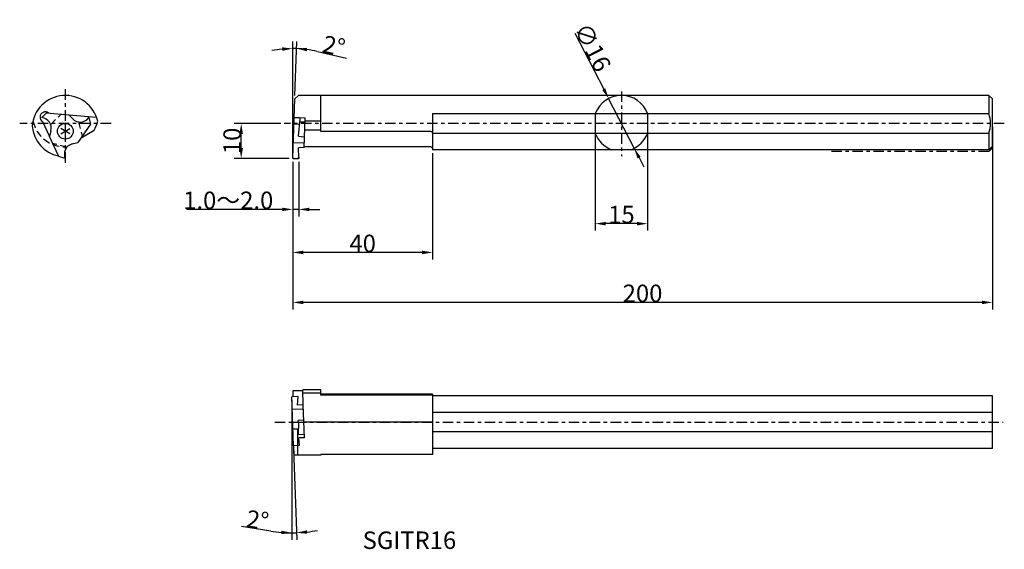
# Model space of a CAD drawing. Extents: x -78 to 203, y -112 to 40.
import ezdxf

# ---------------------------------------------------------------- set-up
doc = ezdxf.new("R2010")
doc.units = 0
doc.header["$MEASUREMENT"] = 0
doc.linetypes.add('CENTER', pattern=[6, 3, -1, 1, -1])
doc.linetypes.add('DASHED', pattern=[3, 2, -1])
doc.layers.get('0').update_dxf_attribs({"linetype": 'CONTINUOUS'})
for name, color, linetype in [('1', 7, 'CONTINUOUS'), ('5', 7, 'CONTINUOUS'), ('6', 7, 'CONTINUOUS')]:
    doc.layers.add(name, color=color, linetype=linetype)
doc.layers.add('AM_5', color=3, linetype='CONTINUOUS', lineweight=15)
doc.dimstyles.new('Standard$0', dxfattribs={"dimtxt": 0.18, "dimasz": 0.18, "dimexe": 0.18, "dimexo": 0.0625, "dimgap": 0.09, "dimtad": 0, "dimtih": 1, "dimtoh": 1, "dimdec": 4, "dimzin": 0, "dimdsep": 46, "dimtxsty": 'STANDARD', "dimcen": 0.09, "dimadec": 0, "dimazin": 0, "dimtfac": 1, "dimtdec": 4, "dimtofl": 0, "dimtmove": 0, "dimatfit": 3, "dimfxl": 1, "dimtolj": 1, "dimtzin": 0, "dimarcsym": 0})
doc.dimstyles.new('Standard$2', dxfattribs={"dimtxt": 0.18, "dimasz": 0.18, "dimexe": 0.18, "dimexo": 0.0625, "dimgap": 0.09, "dimtad": 0, "dimtih": 1, "dimtoh": 1, "dimdec": 4, "dimzin": 0, "dimdsep": 46, "dimtxsty": 'STANDARD', "dimcen": 0.09, "dimadec": 0, "dimazin": 0, "dimtfac": 1, "dimtdec": 4, "dimtofl": 0, "dimtmove": 0, "dimatfit": 3, "dimfxl": 1, "dimtolj": 1, "dimtzin": 0, "dimarcsym": 0})
doc.dimstyles.new('Standard$3', dxfattribs={"dimtxt": 0.18, "dimasz": 0.18, "dimexe": 0.18, "dimexo": 0.0625, "dimgap": 0.09, "dimtad": 0, "dimtih": 1, "dimtoh": 1, "dimdec": 4, "dimzin": 0, "dimdsep": 46, "dimtxsty": 'STANDARD', "dimcen": 0.09, "dimadec": 0, "dimazin": 0, "dimtfac": 1, "dimtdec": 4, "dimtofl": 0, "dimtmove": 0, "dimatfit": 3, "dimfxl": 1, "dimtolj": 1, "dimtzin": 0, "dimarcsym": 0})

# ---------------------------------------------------------------- blocks, each defined once
blk = doc.blocks.new('*D2')
at = {"layer": 'AM_5', "color": 0, "lineweight": -2}
for p, q in [((-3.42, 10), (-16.73, 10)), ((-14.73, 3), (-14.73, 7)), ((-1, 0), (-16.73, 0))]:
    blk.add_line(p, q, dxfattribs=at)
at = {"layer": 'AM_5', "color": 0}
for points in [[(-15.23, 7), (-14.23, 7), (-14.73, 10)], [(-15.23, 3), (-14.23, 3), (-14.73, 0)]]:
    blk.add_solid(points, dxfattribs=at)
at = {"layer": 'AM_5', "color": 0, "insert": (-17.32, 5), "char_height": 5, "attachment_point": 5, "rotation": 90}
blk.add_mtext('\\A1;10', dxfattribs=at)
blk = doc.blocks.new('*D3')
at = {"layer": 'AM_5', "color": 0, "lineweight": -2}
for p, q in [((0, -1), (0, -16.56)), ((1.75, -1), (1.75, -16.56)), ((-3, -14.56), (-30.39, -14.56)), ((1.75, -14.56), (0, -14.56)), ((4.75, -14.56), (7.75, -14.56))]:
    blk.add_line(p, q, dxfattribs=at)
at = {"layer": 'AM_5', "color": 0}
for points in [[(-3, -14.06), (-3, -15.06), (0, -14.56)], [(4.75, -14.06), (4.75, -15.06), (1.75, -14.56)]]:
    blk.add_solid(points, dxfattribs=at)
at = {"layer": 'AM_5', "color": 0, "insert": (-18.43, -11.97), "char_height": 5, "attachment_point": 5}
blk.add_mtext('\\A1;\\fMS UI Gothic|b0|i0|c1|p0;1.0～2.0', dxfattribs=at)
blk = doc.blocks.new('*D4')
at = {"layer": 'AM_5', "color": 0, "lineweight": -2}
for p, q in [((86.46, 9), (86.46, -20.63)), ((101.46, 9), (101.46, -20.63)), ((98.46, -18.63), (89.46, -18.63))]:
    blk.add_line(p, q, dxfattribs=at)
at = {"layer": 'AM_5', "color": 0}
for points in [[(89.46, -18.13), (89.46, -19.13), (86.46, -18.63)], [(98.46, -18.13), (98.46, -19.13), (101.46, -18.63)]]:
    blk.add_solid(points, dxfattribs=at)
at = {"layer": 'AM_5', "color": 0, "insert": (93.96, -16.04), "char_height": 5, "attachment_point": 5}
blk.add_mtext('\\A1;15', dxfattribs=at)
blk = doc.blocks.new('*D5')
at = {"layer": 'AM_5', "color": 0, "lineweight": -2}
for p, q in [((80.68, 35.8), (88.93, 19.78)), ((97.62, 2.89), (90.3, 17.11)), ((99, 0.22), (100.37, -2.45))]:
    blk.add_line(p, q, dxfattribs=at)
at = {"layer": 'AM_5', "color": 0}
for points in [[(89.37, 20.01), (88.48, 19.55), (90.3, 17.11)], [(99.44, 0.45), (98.55, -0.01), (97.62, 2.89)]]:
    blk.add_solid(points, dxfattribs=at)
at = {"layer": 'AM_5', "color": 0, "insert": (85.7, 31.72), "char_height": 5, "attachment_point": 5, "rotation": 297.2321}
blk.add_mtext('\\A1;∅16', dxfattribs=at)
blk = doc.blocks.new('*D6')
at = {"layer": 'AM_5', "color": 0, "lineweight": -2}
for p, q in [((-0.25, -69.1), (-0.25, -108.95)), ((0.27, -83.05), (1.17, -108.92)), ((-6.23, -106.49), (-14.65, -105.17))]:
    blk.add_line(p, q, dxfattribs=at)
for start, end in [(261.1417, 270), (261.1483, 265.5741), (270, 272), (276.4259, 280.8517)]:
    blk.add_arc((-0.25, -68.1), 38.85, start, end, dxfattribs=at)
at = {"layer": 'AM_5', "color": 0}
for points in [[(-3.23, -106.33), (-3.27, -107.33), (-0.25, -106.95)], [(4.13, -107.2), (4.06, -106.21), (1.1, -106.93)]]:
    blk.add_solid(points, dxfattribs=at)
at = {"layer": 'AM_5', "color": 0, "insert": (-10.04, -103.27), "char_height": 5, "attachment_point": 5, "rotation": 351.1417}
blk.add_mtext('\\A1;2°', dxfattribs=at)
blk = doc.blocks.new('*D7')
at = {"layer": 'AM_5', "color": 0, "lineweight": -2}
for p, q in [((40, 1.5), (40, -28.86)), ((0, -1), (0, -28.86)), ((37, -26.86), (3, -26.86))]:
    blk.add_line(p, q, dxfattribs=at)
at = {"layer": 'AM_5', "color": 0}
for points in [[(3, -26.36), (3, -27.36), (0, -26.86)], [(37, -26.36), (37, -27.36), (40, -26.86)]]:
    blk.add_solid(points, dxfattribs=at)
at = {"layer": 'AM_5', "color": 0, "insert": (20, -24.27), "char_height": 5, "attachment_point": 5}
blk.add_mtext('\\A1;40', dxfattribs=at)
blk = doc.blocks.new('*D8')
at = {"layer": 'AM_5', "color": 0, "lineweight": -2}
for p, q in [((200, 9), (200, -43.13)), ((0, -1), (0, -43.13)), ((197, -41.13), (3, -41.13))]:
    blk.add_line(p, q, dxfattribs=at)
at = {"layer": 'AM_5', "color": 0}
for points in [[(3, -40.63), (3, -41.63), (0, -41.13)], [(197, -40.63), (197, -41.63), (200, -41.13)]]:
    blk.add_solid(points, dxfattribs=at)
at = {"layer": 'AM_5', "color": 0, "insert": (100, -38.54), "char_height": 5, "attachment_point": 5}
blk.add_mtext('\\A1;200', dxfattribs=at)
blk = doc.blocks.new('*D9')
at = {"layer": 'AM_5', "color": 0, "lineweight": -2}
for p, q in [((0, 1.4), (0, 33.37)), ((0.62, 18), (1.16, 33.35)), ((7.04, 30.57), (15.33, 28.65))]:
    blk.add_line(p, q, dxfattribs=at)
for start, end in [(95.5166, 101.0331), (88, 90), (76.954, 88), (76.9669, 82.4834)]:
    blk.add_arc((0, 0.2), 31.17, start, end, dxfattribs=at)
at = {"layer": 'AM_5', "color": 0}
for points in [[(-3.02, 31.73), (-2.97, 30.73), (0, 31.37)], [(4.04, 30.61), (4.12, 31.6), (1.09, 31.35)]]:
    blk.add_solid(points, dxfattribs=at)
at = {"layer": 'AM_5', "color": 0, "insert": (11.77, 32.13), "char_height": 5, "attachment_point": 5, "rotation": 346.954}
blk.add_mtext('\\A1;2°', dxfattribs=at)

msp = doc.modelspace()

# ---------------------------------------------------------------- linework, layer by layer
for p, q in [((0, 0), (0, 0.4)), ((0.4, 0), (0, 0)), ((1.75082, 0), (1.35082, 0)), ((1.75082, 0.4), (1.75082, 0)), ((-0.25222, -68.10193), (-0.25222, -68.10445)), ((200, -82.82443), (200, -67.82443))]:
    msp.add_line(p, q)
at = {"layer": '1', "linetype": 'Continuous'}
for p, q in [((0.00012, 0.20698), (0.58657, 17.00061)), ((0.58657, 17.00061), (1.62147, 18)), ((199, 18), (1.62147, 18)), ((8, 7.72875), (8, 18)), ((199, 18), (199, 12.78388)), ((199, 18), (200, 17)), ((200, 3), (200, 17)), ((0.40321, 11.75003), (3.58128, 11.63905)), ((0.6066, 11.64364), (1.95414, 11.54941)), ((1.61208, 6.31482), (2.13909, 11.329)), ((3.28266, 3.0879), (3.58128, 11.63905)), ((40, 12.78388), (40, 2.5)), ((40, 12.78388), (199, 12.78388)), ((86.46251, 12.78388), (86.46251, 7.21612)), ((101.46251, 12.78388), (101.46251, 7.21612)), ((1.97053, 9.72529), (0.3345, 9.78242)), ((3.53555, 10.32953), (2.03953, 10.38177)), ((8, 10.65), (3.54674, 10.65)), ((1.61208, 6.31482), (3.39101, 6.19042)), ((8, 8.05), (3.45594, 8.05)), ((39.5, 7.72875), (8, 7.72875)), ((40, 7.21612), (199, 7.21612)), ((199, 7.21612), (199, 2.5)), ((0.15304, 4.58597), (3.3311, 4.47499)), ((3.28266, 3.0879), (1.65209, 3.03096)), ((1.7507, 0.20698), (1.65209, 3.03096)), ((39.5, 3.3), (3.29007, 3.3)), ((199, 2.5), (200, 3.5)), ((0.2, 0), (1.55082, 0)), ((199, 2.5), (40, 2.5))]:
    msp.add_line(p, q, dxfattribs=at)
at = {"layer": '1', "linetype": 'CENTER'}
for p, q in [((93.96251, 19.15469), (93.96251, 0.61441)), ((203.40889, 10), (-2.41671, 10)), ((199, 2), (200, 3)), ((199, 2), (153.61803, 2))]:
    msp.add_line(p, q, dxfattribs=at)
at = {"layer": '1', "linetype": 'Continuous'}
for centre, radius, start, end in [((93.96251, 10), 8, 20.3641348, 159.6358652), ((0.59265, 11.44413), 0.2, 86, 178), ((1.94019, 11.3499), 0.2, 354, 86), ((191.5, 10), 8, 339.6358652, 20.3641348), ((39.5, 7.22875), 0.5, 0, 90), ((93.96251, 10), 8, 200.3641348, 249.6358652), ((93.96251, 10), 8, 290.3641348, 339.6358652), ((39.5, 2.8), 0.5, 0, 90), ((0.2, 0.2), 0.2, 178, 270), ((1.55082, 0.2), 0.2, 270, 2)]:
    msp.add_arc(centre, radius, start, end, dxfattribs=at)
at = {"layer": '5', "linetype": 'Continuous'}
for p, q in [((0, -66.4028), (0, -68.09313)), ((2.87039, -66.4028), (0, -66.4028)), ((3.00951, -70.38684), (2.8588, -66.07092)), ((8, -66.07092), (2.8588, -66.07092)), ((8, -67.09719), (2.89464, -67.09719)), ((8, -67.65362), (8, -66.07092)), ((40, -67.32443), (8, -67.32443)), ((40, -67.32443), (40, -84.57794)), ((1.54263, -68.03926), (-0.25222, -68.10193)), ((0.23476, -82.04703), (-0.25222, -68.10193)), ((1.36452, -70.44428), (1.54263, -68.03926)), ((40, -67.65362), (8, -67.65362)), ((200, -67.82443), (40, -67.82443)), ((3.05302, -71.63259), (-0.12505, -71.74357)), ((3.00951, -70.38684), (1.36452, -70.44428)), ((3.33687, -79.76107), (3.00951, -70.38684)), ((200, -72.54055), (40, -72.54055)), ((0, -75.32443), (1.70104, -75.32443)), ((3.16252, -74.76841), (1.53592, -74.82522)), ((1.55335, -75.32443), (1.53592, -74.82522)), ((1.70104, -75.32443), (1.57601, -78.90484)), ((40, -75.32443), (3.18194, -75.32443)), ((1.5, -77.28859), (0.06859, -77.28859)), ((1.5, -84.79478), (1.5, -77.28859)), ((200, -78.10831), (40, -78.10831)), ((3.30486, -78.84447), (1.57601, -78.90484)), ((3.33687, -79.76107), (1.78182, -79.81537)), ((1.93372, -81.9877), (1.78182, -79.81537)), ((1.93372, -81.9877), (0.23476, -82.04703)), ((0.23476, -82.04703), (0.33071, -84.79478)), ((200, -82.82443), (40, -82.82443)), ((8, -84.79478), (0.33071, -84.79478)), ((8, -84.57794), (8, -84.79478)), ((40, -84.57794), (8, -84.57794))]:
    msp.add_line(p, q, dxfattribs=at)
at = {"layer": '5', "linetype": 'CENTER'}
msp.add_line((-5.11824, -75.32443), (203.05615, -75.32443), dxfattribs=at)
at = {"layer": '6', "linetype": 'CENTER'}
for p, q in [((-65, 19.75743), (-65, -2.14156)), ((-51.89714, 10), (-78.04327, 10))]:
    msp.add_line(p, q, dxfattribs=at)
at = {"layer": '6', "linetype": 'Continuous'}
for p, q in [((-71.7267, 11.65098), (-70.35759, 13.01902)), ((-70.35759, 13.01902), (-64.03265, 12.46317)), ((-62.83997, 11.26955), (-64.03265, 12.46317)), ((-64.03265, 12.46317), (-56.07837, 11.76411)), ((-58.2733, 11.65098), (-57.7731, 9.78128)), ((-71.53488, 10.51726), (-69.55039, 6.25715)), ((-63.70096, 7.01732), (-66.29904, 8.51732)), ((-66.29904, 7.01732), (-63.70096, 8.51732)), ((-65, 9.26732), (-65, 6.26732)), ((-57.7731, 9.78128), (-61.41695, 4.58166)), ((-69.11303, 7.88685), (-69.55039, 6.25715)), ((-66.86931, 0.50167), (-69.55039, 6.25715)), ((-60.49062, 5.90349), (-56.77276, 8.05)), ((-63.04699, 4.14557), (-61.41695, 4.58166)), ((-65, 0), (-66.86931, 0.50167))]:
    msp.add_line(p, q, dxfattribs=at)
at = {"layer": '6', "linetype": 'DASHED'}
for p, q in [((-69.18351, 9.66847), (-66.19632, 12.65332)), ((-61.2618, 10.43977), (-60.17044, 6.36037)), ((-64.55469, 3.19372), (-68.63323, 4.28828))]:
    msp.add_line(p, q, dxfattribs=at)
at = {"layer": '6', "linetype": 'Continuous'}
msp.add_circle((-65, 7.76732), 2.25, dxfattribs=at)
for centre, radius, start, end in [((-65, 8.5), 9.5, 13.0802634, 175.471937), ((-70.73249, 11.78461), 1.5, 52.294073, 237.6610056), ((-72.0105, 8.66444), 3, 344.9775397, 84.571608), ((-60.71782, 13.39004), 3, 224.9775397, 324.571608), ((-65, 10), 9.5, 184.528063, 258.0678499), ((-65, 12.8), 9.5, 330, 346.9197366), ((-62.27167, 1.24749), 3, 104.9775397, 204.571608)]:
    msp.add_arc(centre, radius, start, end, dxfattribs=at)
at = {"layer": '6', "linetype": 'DASHED'}
msp.add_arc((-65, 12.8), 9.5, 193.0802634, 270, dxfattribs=at)

# ---------------------------------------------------------------- texts
msp.add_text('%%uSGITR16', height=5).set_placement((19.98009, -111.55507))

# ---------------------------------------------------------------- dimensions: what is measured, and where the dimension line sits
at = {"layer": 'AM_5'}
dim = msp.add_diameter_dim_2p(p1=(97.62328, 2.88672), p2=(90.30174, 17.11328), dimstyle='Standard$3', override={"dimtxt": 5, "dimasz": 3, "dimexe": 2, "dimexo": 1, "dimtad": 1, "dimtih": 0, "dimtoh": 0, "dimzin": 8, "dimcen": 2, "dimdle": 3, "dimtofl": 1, "dimtvp": 1}, dxfattribs=at)
dim.commit()
dim.dimension.update_dxf_attribs({"geometry": '*D5', "text_midpoint": (83.39458, 30.53467), "dimtype": 163})
for base, line1, line2, picture, middle in [((0.36268, 31.37183), ((0, 0), (0, 0.4)), ((0.00012, 0.20698), (0.58657, 17.00061)), '*D9', (11.76763, 32.13169)), ((0.65171, -106.93816), ((-0.25222, -68.10193), (-0.25222, -68.10445)), ((0.23476, -82.04703), (-0.25222, -68.10193)), '*D6', (-10.04135, -103.27072))]:
    dim = msp.add_angular_dim_2l(base=base, line1=line1, line2=line2, dimstyle='Standard$2', override={"dimtxt": 5, "dimasz": 3, "dimexe": 2, "dimexo": 1, "dimtad": 1, "dimtih": 0, "dimtoh": 0, "dimzin": 8, "dimcen": 2, "dimdle": 3, "dimtofl": 1, "dimtvp": 1}, dxfattribs=at)
    dim.commit()
    dim.dimension.update_dxf_attribs({"geometry": picture, "text_midpoint": middle})
for base, p1, p2, angle, picture, middle in [((-14.73012, 10), (0, 0), (-2.41671, 10), 90, '*D2', (-17.32012, 5)), ((0, -41.13035), (200, 10), (0, 0), 180, '*D8', (100, -38.54035)), ((86.46251, -18.63349), (101.46251, 10), (86.46251, 10), 180, '*D4', (93.96251, -16.04349)), ((0, -26.85746), (40, 2.5), (0, 0), 180, '*D7', (20, -24.26746))]:
    dim = msp.add_linear_dim(base=base, p1=p1, p2=p2, angle=angle, dimstyle='Standard$0', override={"dimtxt": 5, "dimasz": 3, "dimexe": 2, "dimexo": 1, "dimtad": 1, "dimtih": 0, "dimtoh": 0, "dimzin": 8, "dimcen": 2, "dimdle": 3, "dimtofl": 1, "dimtvp": 1}, dxfattribs=at)
    dim.commit()
    dim.dimension.update_dxf_attribs({"geometry": picture, "text_midpoint": middle})
dim = msp.add_linear_dim(base=(0, -14.55606), p1=(1.75082, 0), p2=(0, 0), angle=180, text='\\fMS UI Gothic|b0|i0|c1|p0;1.0～2.0', dimstyle='Standard$0', override={"dimtxt": 5, "dimasz": 3, "dimexe": 2, "dimexo": 1, "dimtad": 1, "dimtih": 0, "dimtoh": 0, "dimzin": 8, "dimcen": 2, "dimdle": 3, "dimtofl": 1, "dimtvp": 1}, dxfattribs=at)
dim.commit()
dim.dimension.update_dxf_attribs({"geometry": '*D3', "text_midpoint": (-18.42816, -14.55606), "dimtype": 160})

doc.saveas('drawing.dxf')
